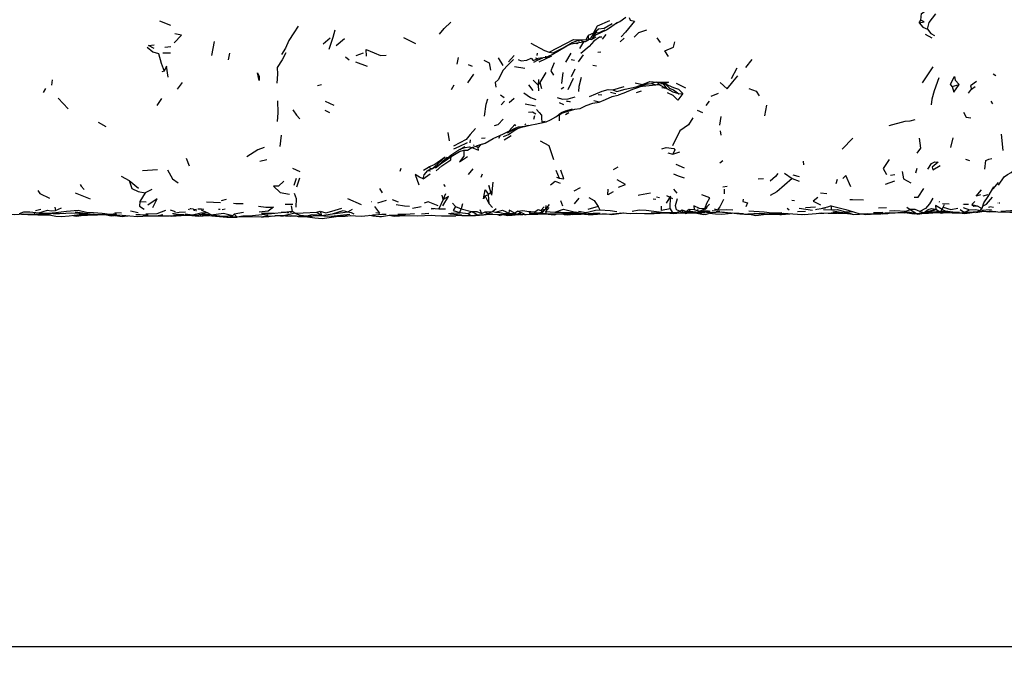
# Model space of a CAD drawing. Units: millimetres. Extents: x 50 to 1253, y 45 to 1017.
# Drawn here: x 988 to 1112, y 698 to 780 of the extents above; entities that cross this region are included whole.
import ezdxf

# ---------------------------------------------------------------- set-up
doc = ezdxf.new("R2010")
doc.units = ezdxf.units.MM
doc.layers.add('COTA', color=1, linetype='Continuous')
doc.layers.add('RUBINETTOS', color=2, linetype='Continuous')
doc.styles.get("Standard").update_dxf_attribs({"font": 'arial.ttf'})
doc.dimstyles.new('Milímetros', dxfattribs={"dimtxt": 11, "dimasz": 5, "dimexe": 3, "dimexo": 10, "dimgap": 3, "dimtad": 1, "dimtxsty": 'Standard', "dimblk": 'DOT', "dimcen": 2.5, "dimadec": 0, "dimazin": 0, "dimtfac": 1, "dimtmove": 0, "dimatfit": 3, "dimldrblk": 'DOT', "dimfxl": 0, "dimarcsym": 0})

# ---------------------------------------------------------------- blocks, each defined once
blk = doc.blocks.new('_Dot')
at = {"color": 0, "linetype": 'ByBlock', "lineweight": -2}
blk.add_line((-0.5, 0), (-1, 0), dxfattribs=at)
at = {"color": 0, "linetype": 'ByBlock', "const_width": 0.5}
blk.add_lwpolyline([(-0.25, 0, 1), (0.25, 0, 1)], format="xyb", close=True, dxfattribs=at)
blk = doc.blocks.new('*D78')
at = {"layer": 'COTA', "color": 0, "lineweight": -2}
for p, q in [((776.18, 746.94), (776.18, 698.25)), ((1154.25, 746.7), (1154.25, 698.25)), ((781.18, 701.25), (1149.25, 701.25))]:
    blk.add_line(p, q, dxfattribs=at)
at = {"layer": 'Defpoints', "color": 0}
for p in [(776.18, 756.94), (1154.25, 756.7), (1154.25, 701.25)]:
    blk.add_point(p, dxfattribs=at)
at = {"layer": 'COTA', "color": 0, "lineweight": -2, "xscale": 5, "yscale": 5, "zscale": 5, "rotation": 180}
blk.add_blockref('_Dot', (776.18, 701.25), dxfattribs=at)
at = {"layer": 'COTA', "color": 0, "lineweight": -2, "xscale": 5, "yscale": 5, "zscale": 5}
blk.add_blockref('_Dot', (1154.25, 701.25), dxfattribs=at)
at = {"layer": 'COTA', "color": 0, "insert": (965.22, 709.87), "char_height": 11, "attachment_point": 5}
blk.add_mtext('354', dxfattribs=at)

msp = doc.modelspace()

# ---------------------------------------------------------------- linework, layer by layer
at = {"layer": 'RUBINETTOS'}
for p, q in [((1005.131, 780.19), (1006.521, 779.644)), ((1062.18, 779.515), (1062.908, 780.011)), ((1100.94, 779.922), (1101.128, 780.269)), ((1059.88, 778.597), (1059.208, 778.317)), ((1059.88, 778.597), (1059.617, 778.125)), ((1059.636, 777.83), (1060.201, 778.437)), ((1059.754, 778.289), (1060.169, 778.422)), ((1059.952, 778.261), (1060.138, 778.412)), ((1060.169, 778.422), (1061.508, 779.049)), ((1061.294, 779), (1060.391, 778.557)), ((1061.426, 778.433), (1060.956, 777.858)), ((1061.508, 779.049), (1062.18, 779.515)), ((1101.682, 778.473), (1102.516, 778.032)), ((1012.021, 777.569), (1011.696, 775.791)), ((1026.672, 777.998), (1025.78, 777.213)), ((1028.475, 777.883), (1027.429, 777.015)), ((1037.476, 777.289), (1035.934, 778.044)), ((1058.116, 777.78), (1057.959, 777.505)), ((1058.116, 777.78), (1058.933, 777.808)), ((1058.164, 776.69), (1058.668, 777.523)), ((1058.933, 777.808), (1059.208, 778.317)), ((1058.933, 777.808), (1059.208, 777.72)), ((1059.208, 778.317), (1059.208, 777.72)), ((1059.208, 777.72), (1059.617, 778.125)), ((1059.333, 777.844), (1059.636, 777.83)), ((1059.636, 777.83), (1060.186, 778.142)), ((1063.228, 777.537), (1063.719, 777.965)), ((1067.861, 778.017), (1068.294, 777.453)), ((1006.544, 776.079), (1005.572, 776.089)), ((1005.826, 776.848), (1006.57, 776.952)), ((1013.956, 776.081), (1013.796, 775.268)), ((1029.935, 775.78), (1030.852, 776.129)), ((1052.779, 776.081), (1052.708, 775.782)), ((1054.662, 775.92), (1056.522, 776.998)), ((1057.009, 776.108), (1056.318, 774.947)), ((1060.413, 776.217), (1060.778, 776.278)), ((1028.607, 775.646), (1029.055, 775.252)), ((1029.867, 774.991), (1031.339, 774.458)), ((1042.801, 775.54), (1042.636, 774.723)), ((1047.845, 775.505), (1048.422, 774.552)), ((1049.864, 775.78), (1049.132, 775.009)), ((1052.56, 775.517), (1052.885, 775.435)), ((1053.007, 774.983), (1054.627, 775.739)), ((1053.837, 775.558), (1054.662, 775.92)), ((1057.06, 775.311), (1057.476, 775.209)), ((1058.557, 775.893), (1057.943, 775.015)), ((1079.843, 775.292), (1079.054, 774.288)), ((1005.755, 773.837), (1005.425, 773.732)), ((1044.737, 773.456), (1043.962, 772.36)), ((1044.086, 774.658), (1044.583, 774.436)), ((1049.925, 774.404), (1051.221, 774.209)), ((1053.845, 773.654), (1053.095, 772.414)), ((1055.983, 773.638), (1055.855, 772.254)), ((1057.112, 773.153), (1057.547, 774.127)), ((1059.801, 774.576), (1060.25, 774.501)), ((1077.273, 772.914), (1077.988, 774.245)), ((1102.639, 774.358), (1101.317, 772.36)), ((1110.244, 773.49), (1110.604, 773.281)), ((991.618, 772.729), (991.548, 772.043)), ((1007.999, 772.391), (1007.354, 771.545)), ((1052.251, 772.707), (1052.887, 772.038)), ((1052.929, 772.779), (1052.887, 772.038)), ((1052.887, 772.038), (1053.095, 772.414)), ((1053.095, 772.414), (1053.305, 771.633)), ((1057.315, 772.908), (1056.644, 771.457)), ((1065.105, 772.349), (1066.037, 772.152)), ((1067.203, 772.284), (1067.171, 772.241)), ((1067.656, 772.115), (1067.171, 772.241)), ((1067.86, 772.446), (1067.203, 772.284)), ((1067.203, 772.284), (1067.656, 772.115)), ((1067.656, 772.115), (1068.462, 772.254)), ((1067.86, 772.446), (1068.495, 772.419)), ((1067.86, 772.446), (1068.111, 772.26)), ((1068.495, 772.419), (1068.462, 772.254)), ((1068.462, 772.254), (1068.924, 772.242)), ((1068.462, 772.254), (1068.862, 772.21)), ((1068.495, 772.419), (1068.924, 772.242)), ((1068.662, 772.229), (1068.651, 772.233)), ((1068.862, 772.21), (1068.662, 772.229)), ((1068.662, 772.229), (1069.091, 771.657)), ((1068.924, 772.242), (1068.862, 772.21)), ((1068.924, 772.242), (1069.491, 771.647)), ((1070.282, 772.303), (1071.471, 771.727)), ((990.768, 771.629), (990.493, 771.133)), ((1025.064, 772.007), (1025.593, 772.136)), ((1042.249, 772.064), (1041.912, 771.481)), ((1051.676, 772.079), (1052.208, 771.38)), ((1052.887, 772.038), (1052.939, 771.357)), ((1055.803, 771.574), (1056.137, 771.802)), ((1062.002, 771.185), (1062.693, 771)), ((1062.313, 771.459), (1063.733, 771.898)), ((1065.267, 771.856), (1066.037, 772.152)), ((1065.272, 771.139), (1065.913, 771.34)), ((1069.091, 771.657), (1068.492, 771.738)), ((1069.491, 771.647), (1069.967, 771.469)), ((1069.967, 771.469), (1070.632, 770.968)), ((1070.632, 770.968), (1071.124, 771.017)), ((1074.711, 770.681), (1075.626, 771.044)), ((1105.106, 771.902), (1105.972, 772.125)), ((1107.156, 771.065), (1107.511, 771.557)), ((1107.511, 771.557), (1108, 771.882)), ((1005.396, 770.386), (1004.831, 769.488)), ((1026.05, 770.044), (1027.125, 769.526)), ((1048.162, 770.837), (1048.608, 770.504)), ((1048.665, 770.048), (1048.247, 769.587)), ((1049.864, 770.391), (1049.234, 769.83)), ((1055.533, 769.865), (1056.084, 769.633)), ((1060.586, 769.902), (1059.919, 770.061)), ((1060.471, 770.866), (1060.919, 770.834)), ((1062.195, 770.626), (1063, 770.816)), ((1074.445, 770.054), (1074.026, 769.479)), ((1109.967, 770.032), (1110.166, 769.695)), ((1025.992, 768.902), (1026.573, 768.601)), ((1051.233, 769.713), (1052.552, 769.454)), ((1055.527, 768.327), (1056.006, 768.594)), ((1056.335, 768.372), (1056.749, 768.596)), ((1056.341, 768.838), (1057.217, 769.056)), ((1072.945, 768.903), (1073.613, 768.611)), ((1081.69, 769.516), (1081.431, 768.183)), ((998.412, 766.786), (997.441, 767.336)), ((1052.421, 768.174), (1052.285, 767.712)), ((1055.337, 768.227), (1055.527, 768.327)), ((1055.527, 768.327), (1055.644, 768.464)), ((1055.527, 768.327), (1055.552, 767.569)), ((1075.92, 768.091), (1075.764, 767.026)), ((1041.522, 766.083), (1041.655, 765.021)), ((1051.197, 767.18), (1051.313, 767.04)), ((1051.205, 766.868), (1051.657, 767.003)), ((1075.856, 766.285), (1075.934, 765.743)), ((1020.474, 765.735), (1020.335, 764.317)), ((1044.325, 764.785), (1044.345, 765.159)), ((1045.755, 765.377), (1046.193, 765.409)), ((1048.09, 765.72), (1047.899, 765.334)), ((1048.623, 765.169), (1049.495, 765.705)), ((1092.57, 765.388), (1091.22, 763.997)), ((1105.173, 765.396), (1104.883, 764.213)), ((1111.261, 765.891), (1111.492, 763.819)), ((1043.004, 763.96), (1041.734, 763.082)), ((1043.004, 763.96), (1043.655, 764.312)), ((1044.536, 764.182), (1045.093, 764.357)), ((1044.758, 764.524), (1044.843, 764.461)), ((1045.837, 764.599), (1045.093, 764.357)), ((1045.093, 764.357), (1045.323, 764.181)), ((1045.638, 764.534), (1045.323, 764.181)), ((1069.248, 763.542), (1069.887, 763.341)), ((1069.887, 763.341), (1070.745, 763.661)), ((1008.526, 762.835), (1008.872, 761.9)), ((1018.694, 762.622), (1017.818, 762.438)), ((1041.437, 762.965), (1040.597, 762.193)), ((1075.797, 762.267), (1076.19, 762.541)), ((1086.301, 762.482), (1086.362, 762.022)), ((1106.782, 762.716), (1107.296, 762.562)), ((1002.983, 761.274), (1004.887, 761.41)), ((1021.929, 761.594), (1022.853, 761.178)), ((1035.563, 761.551), (1035.437, 761.161)), ((1038.446, 761.321), (1039.081, 761.706)), ((1039.481, 761.503), (1038.961, 761.297)), ((1038.961, 761.297), (1039.321, 761.256)), ((1039.081, 761.706), (1039.481, 761.503)), ((1039.481, 761.503), (1040.058, 761.796)), ((1044.115, 760.776), (1044.678, 761.514)), ((1055.128, 761.324), (1055.56, 760.32)), ((1062.945, 761.713), (1062.353, 761.366)), ((1070.266, 762.107), (1071.293, 761.609)), ((1100.657, 761.558), (1100.465, 760.952)), ((1000.316, 760.596), (1001.319, 760.015)), ((1001.319, 760.015), (1002.493, 759.047)), ((1022.379, 760.279), (1022.066, 759.42)), ((1022.481, 759.239), (1022.831, 760.383)), ((1038.403, 760.257), (1039.266, 760.883)), ((1045.717, 760.436), (1045.89, 760.866)), ((1047.036, 758.187), (1047.235, 759.84)), ((1055.205, 760.435), (1055.56, 760.32)), ((1081.301, 760.237), (1080.652, 760.218)), ((1083.932, 760.967), (1084.917, 760.295)), ((1084.917, 760.295), (1085.802, 759.949)), ((1085.022, 760.758), (1085.786, 760.515)), ((1090.595, 760.158), (1090.442, 759.626)), ((1096.697, 759.587), (1097.856, 760.008)), ((1097.327, 760.689), (1097.865, 760.78)), ((1004.196, 758.905), (1003.326, 758.494)), ((1032.878, 759.036), (1033.212, 758.456)), ((1040.942, 759.545), (1041.158, 759.257)), ((1058.172, 759.103), (1057.386, 758.682)), ((1069.948, 758.937), (1070.382, 758.429)), ((1076.175, 759.244), (1076.724, 759.304)), ((1076.35, 758.929), (1076.339, 758.332)), ((1109.645, 758.032), (1110.356, 759.212)), ((1110.18, 758.92), (1110.231, 758.984)), ((1110.911, 759.783), (1110.231, 758.984)), ((994.503, 758.455), (996.402, 757.73)), ((1003.326, 758.494), (1002.659, 757.398)), ((1002.659, 757.398), (1003.457, 757.336)), ((1011.082, 757.33), (1012.847, 757.258)), ((1012.969, 757.525), (1013.608, 757.669)), ((1027.871, 757.339), (1027.88, 757.339)), ((1028.84, 757.776), (1030.562, 756.987)), ((1031.876, 757.385), (1031.94, 757.392)), ((1032.682, 757.229), (1033.762, 757.542)), ((1034.489, 757.616), (1035.243, 757.353)), ((1040.907, 757.637), (1040.358, 756.457)), ((1040.907, 757.637), (1040.773, 758.188)), ((1040.907, 757.637), (1041.266, 758.39)), ((1046.202, 758.082), (1046.609, 758.275)), ((1046.722, 757.102), (1046.202, 758.082)), ((1046.609, 758.275), (1046.875, 758.526)), ((1046.722, 757.102), (1046.609, 758.275)), ((1047.036, 758.187), (1046.875, 758.526)), ((1055.702, 757.528), (1055.978, 756.852)), ((1057.463, 757.101), (1058.045, 757.785)), ((1067.376, 757.702), (1067.736, 757.696)), ((1067.826, 757.966), (1068.182, 757.889)), ((1069.876, 757.702), (1069.124, 758.088)), ((1084.882, 757.54), (1085.199, 757.506)), ((1088.472, 758.469), (1089.306, 758.388)), ((1103.428, 757.368), (1103.496, 757.356)), ((1107.552, 756.987), (1107.963, 757.397)), ((1109.003, 758.086), (1109.632, 758.286)), ((989.5, 756.236), (990.171, 756.412)), ((991.948, 756.663), (992.035, 756.263)), ((992.035, 756.263), (992.781, 756.596)), ((1001.504, 756.204), (1002.447, 755.995)), ((1006.504, 756.331), (1007.12, 756.112)), ((1008.769, 756.403), (1008.902, 756.383)), ((1008.992, 756.489), (1009.063, 756.487)), ((1009.105, 756.486), (1009.444, 756.478)), ((1009.733, 756.257), (1009.826, 756.244)), ((1010.399, 756.319), (1011.186, 755.933)), ((1012.568, 756.413), (1012.797, 756.431)), ((1013.049, 756.383), (1013.418, 756.472)), ((1018.858, 756.162), (1017.698, 756.053)), ((1020.51, 756.083), (1021.166, 756.004)), ((1021.006, 757.044), (1021.947, 757.04)), ((1021.637, 756.042), (1021.848, 756.094)), ((1021.735, 756.821), (1021.876, 756.124)), ((1022.225, 755.926), (1021.876, 756.124)), ((1024.972, 756.021), (1025.386, 756.15)), ((1025.386, 756.15), (1025.574, 755.628)), ((1026.979, 755.843), (1028.874, 756.07)), ((1028.874, 756.07), (1029.49, 756.418)), ((1037.039, 756.556), (1037.047, 756.556)), ((1037.062, 756.536), (1038.128, 756.766)), ((1039.415, 756.473), (1039.768, 756.503)), ((1039.433, 756.528), (1040.358, 756.457)), ((1040.358, 756.457), (1041.222, 756.471)), ((1042.101, 757.175), (1042.47, 756.757)), ((1042.47, 756.757), (1043.191, 756.455)), ((1043.034, 756.001), (1043.191, 756.455)), ((1043.353, 757.094), (1043.191, 756.455)), ((1043.191, 756.455), (1044.47, 756.135)), ((1044.046, 755.865), (1044.47, 756.135)), ((1045.551, 756.393), (1045.747, 755.874)), ((1045.747, 755.874), (1046.194, 756.066)), ((1046.194, 756.066), (1047.148, 756.138)), ((1046.194, 756.066), (1046.532, 755.874)), ((1046.532, 755.874), (1047.148, 756.138)), ((1046.722, 757.102), (1047.128, 756.611)), ((1047.148, 756.138), (1047.596, 756.505)), ((1047.148, 756.138), (1047.525, 756.018)), ((1050.348, 756.167), (1049.947, 755.929)), ((1050.348, 756.167), (1050.731, 756.008)), ((1053.228, 756.25), (1053.64, 756.69)), ((1053.228, 756.25), (1053.379, 756.052)), ((1053.804, 756.417), (1053.437, 756.004)), ((1054.261, 757.012), (1053.804, 756.417)), ((1053.866, 756.884), (1053.804, 756.417)), ((1054.24, 756.609), (1053.817, 756.101)), ((1053.817, 756.101), (1053.893, 755.807)), ((1053.817, 756.101), (1055.01, 756.055)), ((1057.962, 756.17), (1058.942, 756.002)), ((1060.458, 756.748), (1059.165, 756.354)), ((1060.458, 756.748), (1060.658, 756.331)), ((1069.552, 756.473), (1069.785, 756.058)), ((1070.345, 755.992), (1070.754, 756.15)), ((1070.754, 756.15), (1071.069, 756.34)), ((1070.754, 756.15), (1071.072, 755.978)), ((1071.069, 756.34), (1071.072, 755.978)), ((1071.069, 756.34), (1071.536, 756.121)), ((1071.072, 755.978), (1071.536, 756.121)), ((1071.536, 756.121), (1071.949, 756.435)), ((1071.536, 756.121), (1072.007, 756.153)), ((1071.949, 756.435), (1072.007, 756.153)), ((1071.949, 756.435), (1072.579, 756.368)), ((1072.007, 756.153), (1072.775, 756.077)), ((1072.579, 756.368), (1073.244, 756.172)), ((1072.974, 756.429), (1073.055, 756.415)), ((1073.244, 756.172), (1073.899, 756.472)), ((1073.244, 756.172), (1073.508, 756.109)), ((1073.525, 756.117), (1073.73, 756.064)), ((1073.835, 756.265), (1074.372, 756.208)), ((1073.899, 756.472), (1074.476, 757.052)), ((1073.94, 756.107), (1074.581, 756.148)), ((1073.942, 756.692), (1074.006, 756.698)), ((1074.851, 756.235), (1075.778, 756.158)), ((1075.09, 756.473), (1075.489, 756.344)), ((1084.298, 756.551), (1084.528, 756.321)), ((1085.571, 756.101), (1086.602, 756.148)), ((1085.794, 756.539), (1087.495, 756.288)), ((1087.859, 756.668), (1086.6, 756.574)), ((1088.884, 756.358), (1089.824, 756.344)), ((1089.824, 756.837), (1089.824, 756.344)), ((1090.537, 756.104), (1090.977, 756.046)), ((1091.47, 756.107), (1092.657, 756.068)), ((1091.47, 756.107), (1092.637, 755.745)), ((1095.803, 756.563), (1096.828, 756.628)), ((1099.372, 756.655), (1099.814, 756.353)), ((1099.55, 756.081), (1100.589, 755.888)), ((1099.814, 756.353), (1100.589, 755.888)), ((1101.018, 756.126), (1101.581, 755.989)), ((1102.35, 756.089), (1102.616, 756.247)), ((1103.038, 756.408), (1102.616, 756.247)), ((1102.616, 756.247), (1103.576, 756.084)), ((1103.038, 756.408), (1103.576, 756.084)), ((1103.824, 756.392), (1103.576, 756.084)), ((1103.576, 756.084), (1104.22, 756.225)), ((1103.824, 756.392), (1103.937, 756.658)), ((1103.824, 756.392), (1104.22, 756.225)), ((1103.874, 757.11), (1104.72, 757.089)), ((1103.937, 756.658), (1104.114, 757.002)), ((1106.444, 757.047), (1106.446, 757.047)), ((1106.479, 756.62), (1107.273, 756.325)), ((1106.542, 757.044), (1107.146, 757.029)), ((1106.691, 756.018), (1107.273, 756.325)), ((1107.552, 756.987), (1108.257, 756.846)), ((1108.06, 756.005), (1108.844, 756.139)), ((1108.257, 756.846), (1108.692, 756.57)), ((1108.329, 756.122), (1110.021, 756.177)), ((1108.625, 756.234), (1108.889, 756.528)), ((1108.665, 756.278), (1110.058, 756.356)), ((1108.983, 756.143), (1109.861, 756.071)), ((1109.682, 756.649), (1109.849, 756.699)), ((1109.788, 756.17), (1110.061, 756.172)), ((1109.835, 756.202), (1110.847, 756.067)), ((1110.317, 756.626), (1109.849, 756.699)), ((1110.87, 757.216), (1110.875, 757.216)), ((1111.038, 757.224), (1111.088, 757.227)), ((987.735, 755.79), (988.707, 755.79)), ((988.003, 755.811), (989.1, 755.778)), ((989.353, 755.923), (989.425, 755.924)), ((989.965, 755.757), (991.164, 755.694)), ((990.888, 755.704), (991.181, 755.69)), ((994.222, 755.634), (994.627, 755.553)), ((994.576, 755.631), (994.869, 755.622)), ((994.627, 755.553), (995.614, 755.639)), ((998.39, 755.722), (999.014, 755.612)), ((998.455, 755.71), (999.058, 755.585)), ((999.058, 755.585), (999.493, 755.62)), ((999.522, 756.009), (1000.363, 755.954)), ((1005.57, 755.688), (1004.983, 755.569)), ((1007.513, 755.73), (1008.086, 755.696)), ((1009.55, 755.578), (1009.565, 755.58)), ((1010.827, 755.758), (1010.104, 755.703)), ((1010.271, 755.569), (1011.025, 755.717)), ((1011.186, 755.933), (1010.357, 755.915)), ((1010.947, 755.702), (1011.06, 755.705)), ((1010.991, 755.71), (1011.095, 755.702)), ((1011.676, 755.697), (1011.186, 755.933)), ((1014.944, 755.419), (1014.076, 755.435)), ((1014.58, 755.777), (1014.405, 755.606)), ((1015.73, 756.01), (1014.58, 755.777)), ((1014.58, 755.777), (1014.944, 755.419)), ((1017.991, 755.916), (1019.611, 755.922)), ((1020.432, 755.582), (1020.752, 755.551)), ((1020.925, 755.588), (1020.752, 755.551)), ((1023.728, 755.5), (1024.334, 755.495)), ((1024.972, 756.021), (1025.574, 755.628)), ((1025.574, 755.628), (1026.979, 755.843)), ((1026.813, 755.531), (1029.159, 755.796)), ((1031.685, 755.638), (1032.026, 755.582)), ((1034.124, 755.656), (1035.16, 755.666)), ((1038.169, 755.835), (1039.092, 755.902)), ((1041.757, 755.835), (1043.214, 755.708)), ((1043.28, 755.603), (1042.491, 755.572)), ((1043.034, 756.001), (1044.046, 755.865)), ((1043.28, 755.603), (1044.41, 755.633)), ((1043.28, 755.603), (1044.984, 755.617)), ((1044.046, 755.865), (1044.41, 755.633)), ((1044.41, 755.633), (1045.232, 755.698)), ((1044.984, 755.617), (1045.979, 755.694)), ((1045.232, 755.698), (1045.979, 755.694)), ((1045.979, 755.694), (1046.532, 755.874)), ((1046.394, 755.759), (1046.982, 755.774)), ((1046.435, 755.766), (1046.829, 755.798)), ((1046.982, 755.774), (1048.609, 755.75)), ((1047.777, 755.762), (1048.122, 755.629)), ((1048.063, 755.758), (1048.122, 755.629)), ((1048.58, 755.711), (1048.122, 755.629)), ((1048.741, 755.685), (1048.317, 755.754)), ((1048.464, 755.752), (1049.041, 755.613)), ((1048.58, 755.711), (1048.581, 755.711)), ((1048.609, 755.75), (1050.218, 755.785)), ((1049.177, 755.857), (1049.947, 755.929)), ((1049.947, 755.929), (1050.218, 755.785)), ((1050.218, 755.785), (1050.731, 756.008)), ((1050.416, 755.744), (1050.498, 755.733)), ((1050.523, 755.738), (1050.498, 755.733)), ((1050.731, 756.008), (1051.129, 755.829)), ((1053.893, 755.807), (1055.955, 755.86)), ((1055.047, 755.821), (1054.95, 755.705)), ((1055.223, 755.827), (1056.091, 755.767)), ((1056.091, 755.767), (1056.213, 755.756)), ((1056.159, 755.761), (1056.161, 755.76)), ((1056.213, 755.756), (1056.521, 755.804)), ((1056.99, 755.902), (1058.22, 755.822)), ((1057.407, 755.875), (1057.786, 755.782)), ((1057.429, 755.964), (1058.065, 755.956)), ((1061.934, 755.8), (1062.2, 755.753)), ((1062.2, 755.753), (1063.658, 755.946)), ((1063.511, 755.961), (1064.525, 755.856)), ((1067.126, 755.952), (1068.778, 756.008)), ((1068.778, 756.008), (1069.785, 756.058)), ((1069.785, 756.058), (1070.345, 755.992)), ((1071.445, 755.869), (1070.503, 755.93)), ((1071.072, 755.978), (1071.916, 756.052)), ((1071.445, 755.869), (1072.3, 756.037)), ((1071.91, 756.052), (1071.946, 756.052)), ((1072.679, 755.949), (1073.734, 755.747)), ((1073.45, 756.058), (1073.898, 756.044)), ((1074.004, 755.758), (1073.734, 755.747)), ((1074.004, 755.758), (1074.386, 755.855)), ((1074.711, 755.991), (1074.386, 755.855)), ((1077.622, 755.924), (1078.244, 755.913)), ((1078.244, 755.913), (1078.786, 755.855)), ((1079.286, 755.823), (1079.964, 755.697)), ((1080.119, 755.91), (1081.417, 755.889)), ((1090.076, 755.998), (1090.676, 756.017)), ((1090.245, 756.003), (1091.315, 756)), ((1093.959, 755.799), (1094.176, 755.746)), ((1094.176, 755.746), (1094.814, 755.79)), ((1094.322, 755.821), (1094.893, 755.785)), ((1095.185, 756.003), (1096.363, 756.038)), ((1097.129, 756.009), (1097.894, 755.965)), ((1098.254, 755.99), (1098.996, 756.009)), ((1098.525, 756.009), (1099.13, 756.049)), ((1098.834, 756.03), (1100.304, 755.841)), ((1099.188, 755.984), (1099.047, 755.968)), ((1100.304, 755.841), (1101.244, 755.903)), ((1100.589, 755.888), (1101.581, 755.989)), ((1101.244, 755.903), (1101.581, 755.989)), ((1103.779, 756.014), (1103.935, 756.025)), ((1103.786, 756.015), (1103.935, 756.025)), ((1106.117, 755.964), (1107.363, 756.001)), ((1108.06, 756.005), (1107.724, 756.016))]:
    msp.add_line(p, q, dxfattribs=at)
at = {"layer": 'RUBINETTOS', "flags": 128}
for points in [[(1101.128, 780.269), (1101.222, 781.103), (1101.581, 781.293), (1102.086, 782.216)], [(1101.975, 779.109), (1102.179, 779.967), (1103.024, 781.066)], [(1040.432, 778.507), (1041.046, 779.206), (1041.9, 780.008)], [(1059.88, 778.597), (1060.364, 779.558), (1061.937, 780.214)], [(1059.88, 778.597), (1060.486, 779.168), (1061.232, 779.239), (1062.243, 779.847)], [(1062.489, 779.726), (1063.189, 780.098), (1063.94, 780.636)], [(1064.381, 780.594), (1064.482, 780.25), (1065.036, 780.141), (1063.896, 778.747), (1063.362, 778.135)], [(1100.94, 779.922), (1101.546, 780.066), (1101.128, 780.269)], [(1100.94, 779.922), (1101.41, 779.36), (1101.975, 779.109)], [(1007.014, 777.38), (1007.938, 778.374), (1007.085, 778.534)], [(1022.624, 779.504), (1022.066, 778.643), (1021.471, 777.708), (1021.027, 776.707), (1020.536, 775.92)], [(1027.259, 779.003), (1027.007, 778.082), (1026.502, 776.563)], [(1059.617, 778.125), (1059.847, 778.399), (1060.331, 778.785)], [(1065.006, 778.109), (1065.567, 778.708), (1066.603, 779.035)], [(1101.975, 779.109), (1102.401, 778.582), (1102.874, 778.326)], [(1051.979, 777.343), (1053.686, 776.434), (1054.3, 776.227)], [(1054.3, 776.227), (1056.382, 777.322), (1057.34, 777.806), (1058.116, 777.78)], [(1054.3, 776.227), (1054.786, 776.153), (1056.042, 776.783), (1057.19, 777.446), (1058.116, 777.78)], [(1056.522, 776.998), (1057.069, 777.261), (1057.762, 777.408), (1058.853, 777.547)], [(1057.605, 777.375), (1057.775, 777.321), (1057.985, 777.436)], [(1058.116, 777.78), (1058.545, 777.602), (1058.853, 777.547), (1059.208, 777.72)], [(1060.933, 778.096), (1060.613, 778.117), (1059.93, 777.605), (1059.324, 776.954), (1058.258, 776.056)], [(1059.999, 778.367), (1059.952, 778.261), (1059.636, 777.83)], [(1069.306, 775.655), (1068.847, 776.379), (1069.966, 776.851), (1070.107, 777.538)], [(1003.595, 776.838), (1004.327, 776.272), (1005.007, 776.041), (1005.377, 774.841), (1005.755, 773.837)], [(1004.495, 776.689), (1003.756, 777.081), (1004.469, 777.154)], [(1021.093, 776.141), (1020.593, 775.273), (1019.998, 774.281), (1020.037, 773.434), (1019.926, 772.303)], [(1031.263, 775.696), (1031.185, 776.552), (1032.229, 776.15), (1033.018, 775.798), (1033.72, 775.858)], [(1046.059, 775.199), (1046.717, 774.87), (1046.88, 773.929)], [(1049.803, 775.274), (1049.053, 774.569), (1048.473, 773.929), (1047.841, 772.742), (1047.467, 772.402), (1047.534, 771.795)], [(1050.366, 775.278), (1050.755, 775.121), (1051.46, 775.215), (1052.026, 775.465), (1052.267, 775.155), (1052.885, 775.435)], [(1052.359, 774.96), (1052.815, 775.224), (1053.462, 775.51)], [(1053.835, 775.73), (1053.837, 775.558), (1052.885, 775.435)], [(1054.902, 774.853), (1054.498, 773.885), (1054.84, 773.301)], [(1006.246, 773.047), (1006.024, 774.453), (1005.755, 773.837)], [(1017.506, 773.606), (1017.712, 773.204), (1017.716, 772.641), (1017.506, 773.606)], [(1058.308, 773.004), (1058.016, 771.87), (1057.962, 771.274)], [(1067.171, 772.241), (1066.611, 772.174), (1065.54, 771.773), (1064.771, 771.531), (1063.691, 771.037), (1063, 770.816)], [(1065.267, 771.856), (1065.682, 771.854), (1066.462, 772.165), (1067.203, 772.284)], [(1066.037, 772.152), (1066.965, 772.506), (1067.86, 772.446)], [(1068.495, 772.419), (1069.316, 772.444), (1068.924, 772.242)], [(1068.924, 772.242), (1069.974, 771.775), (1070.574, 771.549), (1071.124, 771.017)], [(1075.851, 772.383), (1076.71, 771.598), (1077.428, 772.464), (1078.082, 773.242)], [(1103.425, 773.001), (1102.821, 771.346), (1102.538, 770.281), (1102.435, 769.595)], [(1105.106, 771.902), (1104.88, 772.177), (1105.379, 773.135), (1105.455, 772.691), (1105.972, 772.125)], [(1108.163, 772.505), (1107.408, 771.952), (1107.511, 771.557)], [(1051.082, 771.078), (1051.917, 770.515), (1052.614, 770.252)], [(1059.35, 770.643), (1060.957, 771.294), (1061.739, 771.507), (1062.313, 771.459)], [(1062.313, 771.459), (1062.798, 771.272), (1063.848, 771.554), (1065.267, 771.856)], [(1065.907, 771.91), (1066.027, 771.948), (1067.729, 772.084), (1068.117, 772.124), (1069.091, 771.657)], [(1070.632, 770.968), (1069.911, 771.174), (1069.091, 771.657)], [(1071.124, 771.017), (1070.517, 770.17), (1069.912, 770.756), (1069.18, 771.092)], [(1069.491, 771.647), (1069.417, 771.67), (1069.967, 771.469)], [(1079.474, 771.655), (1080.373, 771.302), (1080.759, 770.723)], [(1105.106, 771.902), (1105.315, 771.171), (1105.972, 772.125)], [(992.388, 770.415), (992.991, 769.742), (993.645, 769.09)], [(1020.012, 770.085), (1020.052, 768.561), (1019.986, 767.476)], [(1046.116, 768.137), (1046.333, 769.644), (1046.526, 770.343)], [(1055.299, 770.485), (1055.953, 770.278), (1056.664, 770.349), (1057.566, 770.576)], [(1056.455, 770.058), (1056.831, 770.013), (1056.94, 769.959), (1056.455, 770.058)], [(1057.453, 769.023), (1058.196, 769.126), (1058.951, 769.495), (1059.805, 769.807), (1060.586, 769.902), (1061.373, 770.245), (1062.233, 770.644)], [(1021.975, 768.933), (1022.427, 768.279), (1022.862, 767.829)], [(1051.681, 768.652), (1052.164, 768.707), (1052.592, 768.444)], [(1052.693, 769.006), (1053.022, 768.616), (1053.31, 768.253), (1053.316, 767.832), (1053.362, 767.437), (1053.795, 767.507)], [(1055.112, 768.053), (1055.832, 768.609), (1056.341, 768.838)], [(1055.779, 768.568), (1056.138, 768.61), (1057.518, 769.043)], [(1106.542, 768.666), (1106.844, 768.019), (1107.46, 767.923)], [(1047.376, 766.979), (1047.83, 767.086), (1048.493, 767.783)], [(1052.071, 767.053), (1052.511, 767.125), (1053.913, 767.44), (1054.427, 767.665), (1055.112, 768.053)], [(1072.375, 767.931), (1071.859, 767.051), (1070.76, 766.283), (1069.818, 764.39)], [(1097.164, 766.954), (1099.179, 767.515), (1099.782, 767.544), (1100.423, 767.72)], [(1044.995, 766.608), (1044.312, 765.829), (1043.834, 765.22), (1042.205, 764.359)], [(1045.837, 764.599), (1046.204, 764.748), (1047.23, 765.329), (1048.525, 765.918), (1049.895, 766.603)], [(1048.511, 765.581), (1049.139, 765.825), (1049.87, 766.33), (1050.282, 766.574)], [(1049.01, 766.027), (1049.566, 766.318), (1050.772, 766.748), (1052.071, 767.053)], [(1050.08, 766.937), (1049.934, 767.094), (1049.234, 766.283)], [(1049.884, 766.597), (1050.431, 766.793), (1051.205, 766.868)], [(1042.273, 764.038), (1042.935, 764.328), (1043.977, 764.843)], [(1053.155, 765.055), (1054.249, 764.458), (1054.82, 762.693)], [(1100.926, 765.353), (1101.081, 764.1), (1100.658, 763.468)], [(1018.355, 764.19), (1017.535, 763.903), (1016.163, 763.006)], [(1041.922, 763.056), (1042.98, 763.704), (1043.536, 763.863)], [(1043.536, 763.863), (1043.516, 763.113), (1042.953, 762.405), (1043.975, 763.039)], [(1043.209, 764.071), (1043.69, 764.214), (1044.232, 764.269), (1044.536, 764.182)], [(1043.536, 763.863), (1043.971, 763.853), (1044.536, 764.182)], [(1044.536, 764.182), (1045.371, 763.851), (1045.323, 764.181)], [(1068.471, 764.033), (1069.024, 764.208), (1069.996, 764.077), (1070.124, 763.915), (1069.887, 763.341)], [(1039.481, 761.503), (1039.848, 761.799), (1041.17, 762.983), (1039.874, 762.049), (1039.081, 761.706)], [(1040.194, 761.896), (1039.936, 761.617), (1040.742, 762.241), (1041.191, 762.536), (1041.922, 763.056)], [(1040.029, 761.251), (1040.738, 761.887), (1041.893, 762.625), (1041.922, 763.056)], [(1040.058, 761.796), (1040.597, 762.193), (1041.16, 762.689), (1041.734, 763.082)], [(1097.13, 762.691), (1096.379, 761.548), (1096.829, 760.803)], [(1102.037, 761.44), (1102.497, 762.171), (1102.92, 762.395), (1103.329, 762.353), (1102.579, 761.7)], [(1109.223, 761.466), (1109.333, 762.548), (1109.703, 762.717), (1110.077, 762.789)], [(1006.145, 761.37), (1006.769, 760.243), (1007.506, 759.757)], [(1038.403, 760.257), (1038.528, 760.749), (1038.961, 761.297)], [(1055.56, 760.32), (1056.131, 760.224), (1055.762, 761.329)], [(1098.797, 761.177), (1098.947, 760.24), (1099.899, 759.756)], [(1102.579, 761.7), (1102.644, 761.362), (1103.587, 761.915)], [(1110.938, 759.427), (1111.668, 760.503), (1112.084, 760.77), (1112.533, 761.022), (1113.084, 761.511), (1112.85, 760.99)], [(1001.319, 760.015), (1001.64, 759.039), (1002.465, 758.646), (1003.326, 758.494)], [(1020.835, 759.927), (1020.145, 759.315), (1019.505, 759.329), (1020.375, 758.536), (1021.535, 758.326)], [(1038.403, 760.257), (1037.94, 760.439), (1037.394, 760.794), (1037.827, 759.479)], [(1054.449, 759.474), (1055.042, 759.93), (1055.683, 759.699)], [(1063.002, 759.207), (1063.917, 759.509), (1062.838, 760.098)], [(1069.965, 760.858), (1070.564, 760.615), (1071.291, 760.387)], [(1084.917, 760.295), (1082.991, 758.616), (1082.139, 758.136)], [(1083.108, 760.911), (1082.822, 760.533), (1082.16, 759.968)], [(1092.296, 759.247), (1091.7, 760.65), (1091.319, 760.272)], [(989.795, 758.767), (990.051, 758.392), (991.272, 757.816)], [(995.152, 759.53), (995.268, 759.337), (995.631, 758.884)], [(1046.202, 758.082), (1046, 757.729), (1046.199, 758.845), (1046.609, 758.275)], [(1047.036, 758.187), (1046.657, 759.397), (1046.875, 758.526)], [(1062.346, 758.596), (1061.694, 758.211), (1061.719, 758.933)], [(1100.298, 757.945), (1100.804, 757.936), (1101.518, 759.035)], [(1108.652, 758.241), (1108.113, 758.037), (1108.774, 758.868)], [(1002.659, 757.398), (1002.637, 756.806), (1003.223, 756.399)], [(1004.298, 756.612), (1004.838, 757.698), (1003.671, 756.926)], [(1022.133, 758.441), (1022.381, 757.77), (1022.318, 756.662)], [(1040.283, 756.831), (1039.007, 757.34), (1038.512, 757.191)], [(1040.883, 756.846), (1041.607, 758.014), (1040.907, 757.637)], [(1059.262, 757.869), (1059.954, 757.506), (1060.458, 756.748)], [(1065.493, 758.185), (1065.68, 758.217), (1067.076, 758.474)], [(1069.552, 756.473), (1069.593, 758.053), (1069.042, 757.157)], [(1070.754, 756.15), (1070.342, 756.319), (1070.205, 756.882), (1070.468, 757.774)], [(1073.899, 756.472), (1074.179, 757.174), (1074.546, 757.861), (1073.509, 758.224)], [(1076.257, 757.619), (1075.788, 756.716), (1075.489, 756.344)], [(1078.732, 757.681), (1078.701, 757.369), (1079.283, 757.215), (1079.078, 756.695)], [(1088.165, 757.869), (1087.582, 757.422), (1088.51, 756.954)], [(1092.205, 757.614), (1092.542, 757.632), (1093.917, 757.582)], [(1102.666, 757.815), (1102.225, 757.095), (1101.713, 756.498), (1101.018, 756.126)], [(1108.889, 756.528), (1109.095, 757.214), (1109.645, 758.032)], [(1108.986, 756.849), (1109.421, 757.026), (1110.178, 757.939)], [(987.492, 755.882), (988.06, 756.072), (988.809, 756.067), (989.949, 755.939)], [(989.949, 755.939), (991.111, 755.92), (992.085, 755.997), (993.425, 756.147), (994.879, 756.302), (995.938, 756.046), (996.807, 755.981), (997.902, 755.895), (998.904, 755.786), (999.745, 755.852)], [(989.949, 755.939), (991.013, 756.278), (991.484, 756.208), (992.035, 756.263)], [(994.495, 756.079), (995.497, 755.934), (996.725, 755.797), (998.011, 755.76)], [(1005.887, 756.24), (1004.82, 755.833), (1003.424, 755.798)], [(1009.388, 756.363), (1009.553, 756.375), (1009.826, 756.422)], [(1009.47, 756.296), (1009.602, 756.275), (1009.648, 756.269)], [(1009.97, 756.464), (1010.456, 756.452), (1010.749, 756.436)], [(1014.464, 757.159), (1014.772, 757.126), (1015.685, 757.122)], [(1021.876, 756.124), (1020.48, 755.966), (1019.682, 755.853), (1018.829, 755.766), (1016.883, 755.581), (1015.656, 755.546), (1014.944, 755.419)], [(1017.63, 756.782), (1018.536, 756.661), (1019.516, 756.677), (1018.858, 756.162)], [(1025.386, 756.15), (1026.116, 755.953), (1026.889, 756.174), (1028.126, 756.536)], [(1026.979, 755.843), (1028.314, 756.263), (1028.874, 756.07)], [(1028.874, 756.07), (1029.297, 755.995), (1029.671, 755.818)], [(1032.41, 756.01), (1032.945, 755.93), (1032.311, 756.74)], [(1034.975, 757.023), (1036.026, 756.833), (1036.677, 756.773)], [(1042.47, 756.757), (1042.168, 756.229), (1043.034, 756.001)], [(1044.47, 756.135), (1045.17, 756.126), (1045.747, 755.874)], [(1044.47, 756.135), (1044.98, 755.856), (1045.232, 755.698)], [(1047.525, 756.018), (1048.412, 756.295), (1048.868, 756.075), (1049.177, 755.857)], [(1049.947, 755.929), (1049.25, 756.271), (1049.177, 755.857)], [(1050.348, 756.167), (1050.958, 756.231), (1051.465, 756.147), (1052.464, 756.083), (1052.894, 756.388), (1053.228, 756.25)], [(1053.379, 756.052), (1053.602, 756.361), (1053.804, 756.417)], [(1055.01, 756.055), (1056.084, 756.433), (1057.581, 756.018)], [(1058.942, 756.002), (1060.122, 756.271), (1060.658, 756.331)], [(1060.658, 756.331), (1061.965, 756.237), (1062.82, 756.109)], [(1064.76, 756.165), (1065.626, 756.328), (1066.506, 756.294), (1068.778, 756.008)], [(1069.552, 756.473), (1068.439, 756.227), (1068.437, 756.808)], [(1071.723, 756.035), (1072.592, 756.037), (1073.73, 756.064), (1074.532, 756.226)], [(1071.916, 756.052), (1072.531, 756.052), (1073.508, 756.109), (1073.835, 756.265)], [(1073.899, 756.472), (1073.25, 756.516), (1072.507, 756.851), (1072.579, 756.368)], [(1073.73, 756.064), (1074.439, 755.979), (1075.331, 756.018), (1075.949, 756.065), (1077.622, 755.924)], [(1073.899, 756.472), (1073.93, 756.389), (1074.207, 756.613)], [(1075.489, 756.344), (1076.592, 756.367), (1077.446, 756.318)], [(1079.459, 756.205), (1081.385, 756.089), (1082.34, 755.957), (1083.63, 755.998)], [(1085.599, 755.766), (1086.437, 755.724), (1087.956, 755.851), (1088.633, 755.941), (1089.57, 755.906), (1090.607, 756.095)], [(1087.88, 756.377), (1088.032, 756.424), (1089.138, 756.565)], [(1089.824, 756.837), (1089.381, 756.659), (1088.711, 756.494)], [(1089.824, 756.837), (1091.67, 756.364), (1092.657, 756.068)], [(1089.824, 756.344), (1090.631, 756.363), (1091.47, 756.107)], [(1090.033, 756.187), (1090.977, 756.046), (1091.899, 755.921)], [(1091.899, 755.921), (1092.637, 755.745), (1093.423, 755.767), (1096.134, 755.93), (1097.129, 756.009), (1097.59, 755.947), (1097.894, 755.965), (1099.55, 756.081)], [(1092.657, 756.068), (1093.446, 755.827), (1094.429, 755.861)], [(1097.189, 756.207), (1097.804, 756.241), (1099.275, 756.153), (1099.814, 756.353)], [(1101.018, 756.126), (1100.436, 756.374), (1099.814, 756.353)], [(1100.472, 755.852), (1100.756, 755.803), (1101.81, 755.97), (1102.35, 756.089)], [(1101.581, 755.989), (1102.057, 756.392), (1102.49, 756.479), (1103.038, 756.408)], [(1101.581, 755.989), (1102.163, 756.178), (1103.038, 756.408)], [(1102.046, 756.022), (1102.437, 756.066), (1103.185, 755.974)], [(1103.824, 756.392), (1103.003, 756.892), (1103.038, 756.408)], [(1103.937, 756.658), (1104.912, 756.393), (1105.803, 756.534)], [(1104.22, 756.225), (1105.513, 756.057), (1106.012, 756.031)], [(1105.992, 755.965), (1106.707, 755.886), (1108.218, 756.08)], [(1106.094, 756.359), (1106.41, 756.15), (1106.691, 756.018)], [(1106.691, 756.018), (1107.766, 756.073), (1108.218, 756.08), (1108.625, 756.234)], [(1107.273, 756.325), (1108.085, 756.368), (1108.625, 756.234)], [(1107.552, 756.987), (1107.814, 756.775), (1108.257, 756.846)], [(1109.04, 756.139), (1109.018, 756.135), (1108.859, 756.139)], [(1109.861, 756.071), (1110.518, 756.105), (1110.583, 756.102)], [(1110.847, 756.067), (1112.372, 756.057), (1112.695, 756.04), (1114.361, 756.315)], [(1116.225, 757.201), (1115.291, 756.893), (1114.361, 756.315), (1113.178, 756.203), (1112.444, 756.195), (1111.247, 756.132)], [(986.087, 755.78), (986.896, 755.722), (988.003, 755.811)], [(987.951, 755.79), (987.968, 755.788), (990.438, 755.75)], [(988.457, 755.781), (988.545, 755.763), (989.789, 755.683), (990.943, 755.702)], [(989.1, 755.778), (989.989, 755.843), (992.633, 755.896)], [(989.266, 755.79), (990.154, 755.791), (991.006, 755.804), (991.472, 755.68)], [(990.677, 755.799), (991.226, 755.681), (992.071, 755.521), (992.774, 755.494), (993.767, 755.568), (995.017, 755.748), (996.556, 755.783), (996.909, 755.792)], [(991.785, 755.843), (994.076, 755.938), (995.804, 755.886), (996.725, 755.797)], [(994.226, 755.634), (994.907, 755.628), (996.062, 755.646), (998.617, 755.729)], [(998.011, 755.76), (998.904, 755.786), (999.612, 755.823)], [(998.438, 755.773), (1000.452, 755.647), (1002.378, 755.486), (1003.026, 755.542), (1003.738, 755.577)], [(998.534, 755.726), (998.632, 755.722), (1000.438, 755.509), (1001.065, 755.571), (1001.195, 755.585)], [(1002.173, 755.747), (1002.72, 755.763), (1003.708, 755.687)], [(1003.029, 755.582), (1004.983, 755.569), (1005.287, 755.58), (1006.419, 755.565), (1007.454, 755.657), (1008.755, 755.655)], [(1006.472, 755.569), (1006.506, 755.563), (1006.674, 755.546)], [(1006.674, 755.546), (1007.858, 755.626), (1008.047, 755.656)], [(1008.417, 756.033), (1007.635, 755.989), (1006.77, 755.817)], [(1008.242, 755.708), (1007.513, 755.73), (1006.917, 755.66)], [(1008.086, 755.696), (1008.815, 755.651), (1009.301, 755.666), (1010.104, 755.703)], [(1010.357, 755.915), (1009.301, 755.666), (1008.363, 755.771)], [(1008.833, 755.652), (1010.034, 755.534), (1010.271, 755.569), (1010.352, 755.722)], [(1009.344, 755.602), (1009.641, 755.558), (1009.792, 755.558)], [(1010.195, 755.558), (1010.634, 755.558), (1011.45, 755.628)], [(1011.676, 755.697), (1011.025, 755.757), (1010.357, 755.915)], [(1010.827, 755.758), (1011.74, 755.568), (1013.621, 755.401), (1014.944, 755.419)], [(1011.676, 755.697), (1013.215, 755.892), (1014.405, 755.606)], [(1011.676, 755.697), (1013.113, 755.546), (1014.405, 755.606)], [(1018.802, 755.61), (1017.988, 755.418), (1015.683, 755.446), (1014.944, 755.419)], [(1017.988, 755.418), (1018.719, 755.531), (1019.693, 755.577)], [(1018.516, 755.5), (1018.801, 755.497), (1018.922, 755.5), (1019.394, 755.563)], [(1019.323, 755.554), (1019.329, 755.553), (1019.716, 755.577)], [(1022.225, 755.926), (1021.549, 755.737), (1020.93, 755.633), (1020.357, 755.582), (1019.693, 755.577)], [(1020.357, 755.582), (1021.778, 755.598), (1022.418, 755.562), (1023.699, 755.498), (1024.932, 755.597), (1026.813, 755.531)], [(1021.014, 755.589), (1021.618, 755.536), (1022.212, 755.564), (1022.43, 755.554)], [(1021.247, 755.994), (1021.382, 755.978), (1021.47, 756)], [(1022.225, 755.926), (1023.26, 755.947), (1024.972, 756.021)], [(1022.225, 755.926), (1022.867, 755.658), (1023.747, 755.592), (1024.389, 755.74), (1025.01, 755.708), (1025.574, 755.628)], [(1022.385, 755.564), (1022.636, 755.511), (1023.634, 755.501)], [(1023.387, 755.504), (1023.822, 755.454), (1024.735, 755.316), (1025.655, 755.242), (1027.44, 755.492), (1029.195, 755.598)], [(1027.357, 755.48), (1028.576, 755.55), (1029.212, 755.597)], [(1028.497, 755.624), (1029.874, 755.572), (1030.603, 755.54), (1032.36, 755.699)], [(1032.026, 755.582), (1032.894, 755.492), (1033.142, 755.499), (1034.141, 755.659), (1036.086, 755.699)], [(1032.028, 755.72), (1032.36, 755.699), (1033.185, 755.778), (1033.739, 755.803)], [(1034.101, 755.653), (1034.733, 755.533), (1036.117, 755.6)], [(1035.217, 755.801), (1036.214, 755.79), (1037.292, 755.858)], [(1036.033, 755.6), (1037.659, 755.59), (1039.464, 755.659)], [(1039.114, 755.679), (1040.714, 755.586), (1041.352, 755.573), (1042.491, 755.572)], [(1041.567, 755.88), (1041.926, 755.907), (1042.998, 755.934)], [(1045.979, 755.694), (1046.567, 755.787), (1047.153, 755.888)], [(1047.525, 756.018), (1048.073, 755.998), (1048.629, 755.868), (1049.177, 755.857)], [(1049.041, 755.613), (1049.624, 755.64), (1050.368, 755.732), (1050.429, 755.747)], [(1050.08, 755.782), (1050.596, 755.731), (1050.957, 755.735), (1051.865, 755.77), (1052.502, 755.88), (1052.97, 755.905), (1053.259, 755.981)], [(1050.218, 755.785), (1050.606, 755.844), (1050.731, 756.008)], [(1051.165, 755.743), (1051.361, 755.736), (1052.842, 755.764), (1054.864, 755.814), (1057.079, 755.896)], [(1053.379, 756.052), (1052.97, 755.905), (1052.683, 755.942), (1052.102, 755.854), (1051.767, 755.978), (1051.865, 755.77)], [(1053.893, 755.807), (1053.116, 755.807), (1053.437, 756.004)], [(1053.379, 756.052), (1053.259, 755.981), (1053.437, 756.004)], [(1054.153, 755.796), (1054.313, 755.775), (1054.401, 755.793)], [(1054.367, 755.802), (1054.525, 755.759), (1054.95, 755.705), (1055.3, 755.822)], [(1055.01, 756.055), (1055.738, 756.031), (1056.894, 755.992), (1057.581, 756.018)], [(1055.888, 755.852), (1057.2, 755.752), (1057.786, 755.782), (1058.312, 755.805)], [(1056.161, 755.76), (1056.568, 755.719), (1056.949, 755.746), (1057.05, 755.764)], [(1058.942, 756.002), (1058.55, 755.819), (1057.581, 756.018)], [(1058.22, 755.822), (1058.55, 755.819), (1059.813, 755.913), (1060.689, 755.909)], [(1058.224, 755.811), (1059.207, 755.742), (1059.828, 755.731), (1060.911, 755.816), (1061.514, 755.814), (1061.856, 755.792), (1063.511, 755.961)], [(1063.266, 755.936), (1063.439, 755.931), (1063.63, 755.949)], [(1064.525, 755.856), (1065.324, 755.893), (1066.288, 755.881), (1067.516, 755.86), (1069.077, 755.965), (1070.703, 755.957)], [(1069.018, 755.961), (1069.969, 755.87), (1070.78, 755.961)], [(1070.345, 755.992), (1070.703, 755.957), (1071.072, 755.978)], [(1071.876, 755.954), (1072.281, 755.938), (1072.758, 755.934)], [(1072.426, 756.037), (1073.29, 755.93), (1073.91, 756.027)], [(1074.482, 755.895), (1075.269, 755.81), (1076.046, 755.801), (1077.283, 755.929)], [(1076.143, 756.049), (1076.65, 755.984), (1077.055, 755.972)], [(1077.142, 755.964), (1077.306, 755.928), (1077.396, 755.943)], [(1077.228, 755.934), (1078.316, 755.844), (1078.905, 755.797)], [(1077.944, 755.918), (1078.134, 755.889), (1078.969, 755.79), (1079.383, 755.833), (1080.157, 755.865), (1080.841, 755.828)], [(1078.982, 755.791), (1079.291, 755.767), (1079.546, 755.775)], [(1079.535, 755.839), (1080.111, 755.648), (1080.337, 755.628)], [(1079.985, 755.858), (1080.841, 755.828), (1082.325, 755.886), (1083.843, 755.903), (1085.599, 755.766), (1086.15, 755.732), (1086.179, 755.737)], [(1080.337, 755.628), (1081.629, 755.767), (1082.339, 755.78), (1083.366, 755.757), (1083.558, 755.754), (1084.152, 755.879)], [(1083.707, 755.785), (1084.066, 755.793), (1084.5, 755.822), (1084.605, 755.843)], [(1088.366, 755.905), (1088.598, 755.898), (1088.898, 755.923)], [(1088.625, 755.94), (1089.453, 755.89), (1090.584, 755.923), (1091.377, 755.992)], [(1090.674, 755.93), (1091.315, 755.915), (1091.904, 755.881), (1092.044, 755.887)], [(1091.315, 755.915), (1091.668, 755.915), (1091.814, 755.933)], [(1094.893, 755.785), (1096.086, 755.845), (1096.889, 755.906), (1097.59, 755.947)], [(1096.225, 755.856), (1096.37, 755.807), (1096.987, 755.866), (1097.338, 755.932)], [(1098.739, 756.002), (1099.047, 755.968), (1099.169, 755.987)], [(1101.316, 755.892), (1101.438, 755.896), (1102.111, 755.898), (1103.2, 755.974)], [(1101.418, 755.895), (1101.426, 755.894), (1101.443, 755.896)], [(1103.185, 755.974), (1103.368, 755.975), (1104.01, 756.036)], [(1103.36, 755.975), (1103.78, 755.924), (1104.168, 755.985)], [(1103.403, 755.979), (1104.754, 755.989), (1105.097, 755.973)], [(1104.01, 756.036), (1104.52, 756.055), (1105.097, 755.973), (1106.117, 755.964), (1106.691, 756.018)], [(1107.09, 755.935), (1107.33, 755.943), (1107.508, 755.989)]]:
    msp.add_lwpolyline(points, dxfattribs=at)

# ---------------------------------------------------------------- dimensions: what is measured, and where the dimension line sits
at = {"layer": 'COTA'}
dim = msp.add_linear_dim(base=(1154.25, 701.246), p1=(776.183, 756.941), p2=(1154.25, 756.704), text='354', dimstyle='Milímetros', dxfattribs=at)
dim.commit()
dim.dimension.update_dxf_attribs({"geometry": '*D78', "text_midpoint": (965.216, 709.866)})

doc.saveas('drawing.dxf')
